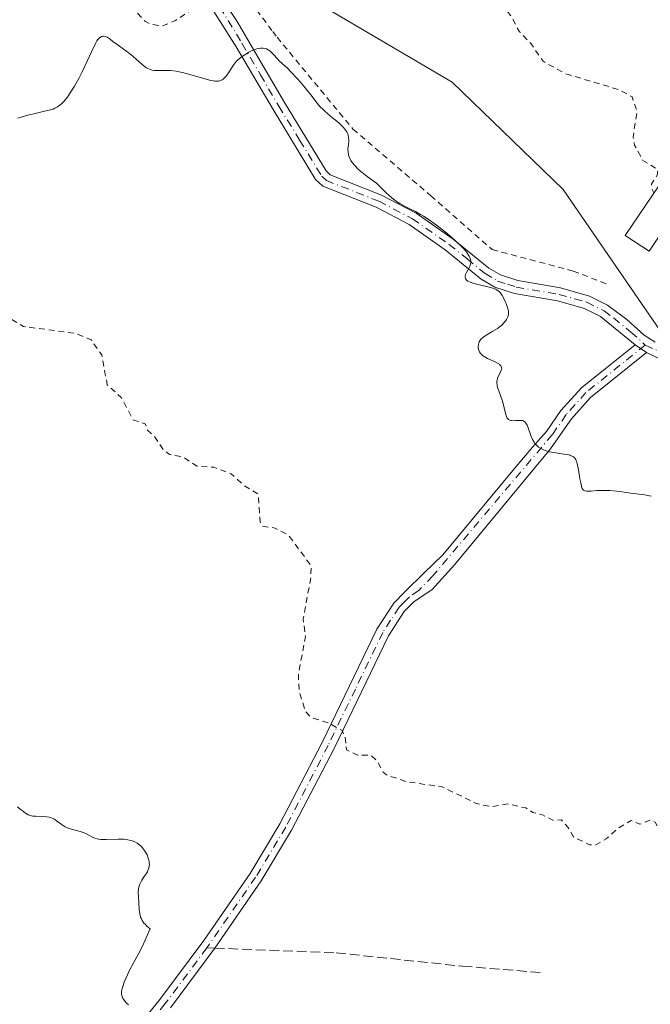
# Model space of a CAD drawing. Units: metres. Extents: x 625499 to 628984, y 4674030 to 4676411.
# Drawn here: x 626150 to 626257, y 4676132 to 4676298 of the extents above; entities that cross this region are included whole.
import ezdxf

# ---------------------------------------------------------------- set-up
doc = ezdxf.new("R2010")
doc.units = ezdxf.units.M
doc.header["$MEASUREMENT"] = 0
for name, pattern in [('DGN Style 2', [1.6480167562047852, 0.988810053722871, -0.6592067024819142]), ('DGN Style 3', [2.307223458686699, 1.648016756204785, -0.6592067024819142]), ('DGN Style 4', [2.6384748266838614, 1.318413404963828, -0.6592067024819142, 0.001648016756204785, -0.6592067024819142])]:
    doc.linetypes.add(name, pattern=pattern)
for name, color, linetype, lineweight in [('Alambrada', 7, 'DGN Style 2', 0), ('Camino Cxs', 7, 'Continuous', 0), ('Camino eje', 30, 'DGN Style 4', 13), ('Curva de nivel auxiliar', 30, 'DGN Style 2', 0), ('Curva de nivel normal', 30, 'Continuous', 0), ('Edificación industrial Cxs', 135, 'Continuous', 13), ('Pastizal CxS', 92, 'Continuous', 0), ('Senda', 7, 'DGN Style 3', 0), ('Senda no paivmentada conexión', 7, 'DGN Style 3', 0)]:
    doc.layers.add(name, color=color, linetype=linetype, lineweight=lineweight)

# ---------------------------------------------------------------- blocks, each defined once
blk = doc.blocks.new('*U6')
at = {"layer": 'Pastizal CxS', "color": 92, "linetype": 'Continuous', "lineweight": 0}
blk.add_polyline3d([(626442.3941000003, 4676215.6591, 320.2495999999956), (626395.1218999998, 4676230.6461, 315.6762000000017), (626384.5126999998, 4676228.113299999, 315.4781999999978), (626374.8075000001, 4676208.695499999, 315.4949999999953), (626358.2527000001, 4676199.458900001, 314.6925999999949), (626347.5586999999, 4676194.1753, 314.3607999999949), (626279.0979000004, 4676221.4663, 316.3892000000051), (626259.6335000005, 4676243.3299, 315.9983000000066), (626241.9996999997, 4676269.040899999, 316.3923000000068), (626223.2421000004, 4676287.107899999, 316.5669000000053), (626184.7111000001, 4676309.8817, 318.9563000000053), (626159.3255000003, 4676342.101500001, 320.7087000000029), (626145.2067999998, 4676360.265500001, 321.8861999999936), (626457.7473999998, 4676365.9146, 332.1465000000026)], dxfattribs=at)

msp = doc.modelspace()

# ---------------------------------------------------------------- linework, layer by layer
at = {"layer": 'Alambrada', "color": 7, "linetype": 'DGN Style 2', "lineweight": 0}
msp.add_polyline3d([(626188.6700999998, 4676355.030099999, 334.5013000000035), (626188.1001000004, 4676343.7601, 326.9208999999973), (626187.9600999998, 4676332.940099999, 321.3475999999937), (626178.5100999996, 4676315.170100001, 319.4640000000072), (626193.0100999996, 4676295.6801, 315.5561000000016), (626193.7301000003, 4676294.710100001, 315.4801000000007), (626206.5301000001, 4676279.210100001, 315.4063000000024), (626219.6700999998, 4676267.960100001, 315.6128000000026), (626230.0100999996, 4676258.890100001, 315.6395000000048), (626243.6901000004, 4676255.2601, 316.0434999999998), (626249.6401000004, 4676252.960100001, 316.1594000000041)], dxfattribs=at)
at = {"layer": 'Camino Cxs', "color": 7, "linetype": 'Continuous', "lineweight": 0, "extrusion": (-0.004584560629528169, 0.003064170626622267, 0.999984796215525), "elevation": 11773.55390705553, "flags": 128}
msp.add_lwpolyline([(626250.946729761, 4676227.386854089), (626248.9866907594, 4676228.69686024)], dxfattribs=at)
msp.add_lwpolyline([(626250.946729761, 4676227.386854089), (626248.9866907594, 4676228.69686024)], dxfattribs=at)
at = {"layer": 'Camino Cxs', "color": 7, "linetype": 'Continuous', "lineweight": 0}
for points in [[(626254.1201, 4676242.8201, 315.8527999999933), (626248.2901, 4676247.5701, 315.9857999999949), (626245.5900999998, 4676248.9301, 315.9250999999931), (626241.0500999996, 4676250.210100001, 315.760500000004), (626233.7901, 4676251.460100001, 315.3478000000032), (626230.4700999996, 4676252.520099999, 315.2163), (626228.1700999998, 4676253.9101, 315.2149999999965), (626222.0900999998, 4676258.850099999, 315.2060000000056), (626216.0000999998, 4676263.100099999, 315.2272999999986), (626210.4301000005, 4676266.020099999, 315.043399999995), (626201.4301000005, 4676269.5701, 314.8696999999956), (626200.2200999996, 4676270.7301, 314.8732000000018), (626193.0701000001, 4676282.520099999, 314.6394), (626186.8201000001, 4676293.120100001, 315.6729999999953), (626181.0500999996, 4676302.3301, 318.0256999999983), (626178.9101, 4676306.5101, 318.8459000000003), (626176.6501000002, 4676312.440099999, 319.3840000000055), (626173.3501000004, 4676326.5001, 319.7593000000052), (626172.1401000004, 4676328.4001, 319.8234999999986), (626160.1001000004, 4676343.3101, 320.7581000000064), (626148.5000999998, 4676358.9801, 321.7235999999975), (626147.7306000004, 4676360.311100001, 321.7753999999986)], [(626264.4442999996, 4676237.443499999, 316.1808000000019), (626256.0800999999, 4676241.5101, 315.8657999999996), (626254.1201, 4676242.8201, 315.8527999999933), (626248.2901, 4676247.5701, 315.9857999999949), (626245.5900999998, 4676248.9301, 315.9250999999931), (626241.0500999996, 4676250.210100001, 315.760500000004), (626233.7901, 4676251.460100001, 315.3478000000032), (626230.4700999996, 4676252.520099999, 315.2163), (626228.1700999998, 4676253.9101, 315.2149999999965), (626222.0900999998, 4676258.850099999, 315.2060000000056), (626216.0000999998, 4676263.100099999, 315.2272999999986), (626210.4301000005, 4676266.020099999, 315.043399999995), (626201.4301000005, 4676269.5701, 314.8696999999956), (626200.2200999996, 4676270.7301, 314.8732000000018), (626193.0701000001, 4676282.520099999, 314.6394), (626186.8201000001, 4676293.120100001, 315.6729999999953), (626181.0500999996, 4676302.3301, 318.0256999999983)], [(626183.0000999998, 4676303.460100001, 317.9487999999984), (626187.0000999998, 4676297.360099999, 316.3258999999962), (626188.7701000003, 4676294.2501, 315.6918000000005), (626195.0000999998, 4676283.670100001, 314.7912000000069), (626201.9901000002, 4676272.1501, 314.9242999999988), (626202.6700999998, 4676271.5001, 314.9324999999953), (626211.3701, 4676268.0701, 315.1809999999969), (626217.1700999998, 4676265.030099999, 315.373900000006), (626223.4401000004, 4676260.6501, 315.3858000000037), (626229.4700999996, 4676255.7601, 315.4135999999999), (626231.4101, 4676254.590100001, 315.4248999999982), (626234.3300999999, 4676253.6501, 315.5138000000007), (626241.5500999996, 4676252.4101, 315.8361000000005), (626246.4101, 4676251.040100001, 316.0043000000005), (626249.4801000003, 4676249.4901, 316.0541999999987), (626252.7100999998, 4676247.100099999, 316.0507000000071), (626255.6401000004, 4676244.460100001, 316.0011999999988), (626257.5100999996, 4676243.270099999, 315.9499999999971)], [(626183.0000999998, 4676303.460100001, 317.9487999999984), (626187.0000999998, 4676297.360099999, 316.3258999999962), (626188.7701000003, 4676294.2501, 315.6918000000005), (626195.0000999998, 4676283.670100001, 314.7912000000069), (626201.9901000002, 4676272.1501, 314.9242999999988), (626202.6700999998, 4676271.5001, 314.9324999999953), (626211.3701, 4676268.0701, 315.1809999999969), (626217.1700999998, 4676265.030099999, 315.373900000006), (626223.4401000004, 4676260.6501, 315.3858000000037), (626229.4700999996, 4676255.7601, 315.4135999999999), (626231.4101, 4676254.590100001, 315.4248999999982), (626234.3300999999, 4676253.6501, 315.5138000000007), (626241.5500999996, 4676252.4101, 315.8361000000005), (626246.4101, 4676251.040100001, 316.0043000000005), (626249.4801000003, 4676249.4901, 316.0541999999987), (626252.7100999998, 4676247.100099999, 316.0507000000071), (626255.6401000004, 4676244.460100001, 316.0011999999988), (626257.5100999996, 4676243.270099999, 315.9499999999971)], [(626164.6901000004, 4676120.770099999, 309.3640000000014), (626173.9700999996, 4676132.3101, 310.3108999999968), (626181.4001000002, 4676142.300100001, 310.9192999999942), (626189.1700999998, 4676153.5801, 311.501099999994), (626194.2200999996, 4676161.9801, 311.8861000000034), (626201.3501000004, 4676175.710100001, 312.462400000004), (626210.5800999999, 4676194.8101, 313.574099999998), (626213.4200999998, 4676199.2301, 313.8058000000019), (626215.3501000004, 4676201.1601, 313.8978000000061), (626218.5484999996, 4676204.3277, 314.0673999999999), (626221.6969, 4676207.343900001, 314.2163), (626233.7619000003, 4676221.948899999, 314.9089999999997), (626236.8311000001, 4676225.547300001, 315.0626000000047), (626239.1601, 4676228.190099999, 315.1923999999999), (626241.6101000002, 4676231.7301, 315.3462), (626245.0701000001, 4676235.5701, 315.5060999999987), (626254.1201, 4676242.8201, 315.8527999999933), (626256.0800999999, 4676241.5101, 315.8657999999996), (626246.6201, 4676233.9301, 315.5246000000043), (626243.3800999997, 4676230.3301, 315.3530000000028), (626241.1401000004, 4676227.090100001, 315.1996999999974), (626239.8475000003, 4676225.229900001, 315.0991000000067), (626223.6416999997, 4676205.650699999, 314.1238000000012), (626219.8901000004, 4676201.5101, 313.9233999999997), (626216.7901, 4676199.4101, 313.8254000000015), (626215.1801000005, 4676197.8101, 313.7489999999962), (626212.5401, 4676193.710100001, 313.5641000000033), (626203.3601000002, 4676174.700099999, 312.5187000000006), (626196.1801000005, 4676160.880100001, 311.9282999999996), (626191.0601000005, 4676152.360099999, 311.534799999994), (626183.2301000003, 4676140.9901, 310.9942000000011), (626175.7500999998, 4676130.9301, 310.3218000000052)], [(626164.6901000004, 4676120.770099999, 309.3640000000014), (626173.9700999996, 4676132.3101, 310.3108999999968), (626181.4001000002, 4676142.300100001, 310.9192999999942), (626189.1700999998, 4676153.5801, 311.501099999994), (626194.2200999996, 4676161.9801, 311.8861000000034), (626201.3501000004, 4676175.710100001, 312.462400000004), (626210.5800999999, 4676194.8101, 313.574099999998), (626213.4200999998, 4676199.2301, 313.8058000000019), (626215.3501000004, 4676201.1601, 313.8978000000061), (626218.5484999996, 4676204.3277, 314.0673999999999), (626221.6969, 4676207.343900001, 314.2163), (626233.7619000003, 4676221.948899999, 314.9089999999997), (626236.8311000001, 4676225.547300001, 315.0626000000047), (626239.1601, 4676228.190099999, 315.1923999999999), (626241.6101000002, 4676231.7301, 315.3462), (626245.0701000001, 4676235.5701, 315.5060999999987), (626254.1201, 4676242.8201, 315.8527999999933)], [(626256.0800999999, 4676241.5101, 315.8657999999996), (626246.6201, 4676233.9301, 315.5246000000043), (626243.3800999997, 4676230.3301, 315.3530000000028), (626241.1401000004, 4676227.090100001, 315.1996999999974), (626239.8475000003, 4676225.229900001, 315.0991000000067), (626223.6416999997, 4676205.650699999, 314.1238000000012), (626219.8901000004, 4676201.5101, 313.9233999999997), (626216.7901, 4676199.4101, 313.8254000000015), (626215.1801000005, 4676197.8101, 313.7489999999962), (626212.5401, 4676193.710100001, 313.5641000000033), (626203.3601000002, 4676174.700099999, 312.5187000000006), (626196.1801000005, 4676160.880100001, 311.9282999999996), (626191.0601000005, 4676152.360099999, 311.534799999994), (626183.2301000003, 4676140.9901, 310.9942000000011), (626175.7500999998, 4676130.9301, 310.3218000000052)], [(626374.0201000003, 4676186.600099999, 314.5097999999998), (626369.9600999998, 4676187.0101, 314.5197999999946), (626367.4200999998, 4676187.770099999, 314.5481), (626357.9200999998, 4676191.950099999, 314.4750000000058), (626353.5500999996, 4676193.4801, 314.4670000000042), (626343.1501000002, 4676195.5101, 314.4211000000068), (626337.4001000002, 4676197.030099999, 314.3610000000044), (626334.9801000003, 4676198.090100001, 314.3662999999942), (626327.4901000002, 4676202.450099999, 314.3687999999966), (626324.2701000003, 4676203.8201, 314.4094999999944), (626313.6700999998, 4676205.870100001, 314.7209000000003), (626306.2600999996, 4676207.450099999, 314.8236999999936), (626299.4801000003, 4676210.020099999, 315.2407999999996), (626297.0000999998, 4676211.370100001, 315.3846000000049), (626290.0554999998, 4676215.715500001, 315.9756999999955), (626280.7339000005, 4676223.644099999, 316.5400999999983), (626274.9457, 4676229.853499999, 316.3868999999977), (626264.4442999996, 4676237.443499999, 316.1808000000019), (626256.0800999999, 4676241.5101, 315.8657999999996)]]:
    msp.add_polyline3d(points, dxfattribs=at)
at = {"layer": 'Camino eje', "color": 30, "linetype": 'DGN Style 4', "lineweight": 13}
for points in [[(626184.0251000002, 4676299.845100001, 317.1900000000023), (626186.9101, 4676295.2401, 316.0010000000038), (626187.7950999998, 4676293.6851, 315.6742999999988), (626190.9200999998, 4676288.3851, 314.963699999993), (626194.0351, 4676283.095100001, 314.7139000000025), (626197.5301000001, 4676277.335100001, 314.851800000004), (626201.2751000002, 4676271.2775, 314.897100000002), (626202.0500999996, 4676270.5351, 314.8947000000044), (626210.9001000002, 4676267.045100001, 315.0915999999997), (626216.5850999998, 4676264.065099999, 315.2989999999991), (626222.7651000004, 4676259.7501, 315.295299999998), (626225.7801000001, 4676257.3051, 315.3141000000033), (626228.8201000001, 4676254.835100001, 315.3119000000006), (626230.9401000004, 4676253.5551, 315.3185999999987), (626232.6001000004, 4676253.0251, 315.3518999999943), (626234.0601000005, 4676252.5551, 315.4164000000019), (626241.3000999996, 4676251.3101, 315.7986999999994), (626246.0000999998, 4676249.985099999, 315.9646999999969), (626248.8850999996, 4676248.530099999, 316.0192999999999), (626250.5000999998, 4676247.335100001, 316.0166999999929), (626253.4151, 4676244.960100001, 315.9637999999977), (626255.8501000004, 4676242.766100001, 315.8772999999928)], [(626255.8501000004, 4676242.766100001, 315.8772999999928), (626245.8450999996, 4676234.7501, 315.5148000000045), (626242.4951, 4676231.030099999, 315.3417000000045), (626240.1501000002, 4676227.640100001, 315.1978999999992), (626220.0037000002, 4676203.7985, 314.0314000000071), (626217.6201, 4676201.335100001, 313.9164000000019), (626216.0701000001, 4676200.2851, 313.8620999999985), (626215.2651000004, 4676199.485099999, 313.8233000000037), (626214.3000999996, 4676198.520099999, 313.777900000001), (626212.8800999997, 4676196.3101, 313.6808000000019), (626211.5601000005, 4676194.2601, 313.5703000000067), (626206.9451000001, 4676184.710100001, 313.0339999999997), (626202.3551000003, 4676175.2051, 312.4853000000003), (626195.2001, 4676161.4301, 311.9051000000036), (626190.1151000002, 4676152.970100001, 311.5166999999929), (626182.3151000004, 4676141.645099999, 310.9707000000053), (626181.8674999997, 4676141.043299999, 310.9214000000065)], [(626255.8501000004, 4676242.766100001, 315.8772999999928), (626265.0543000001, 4676238.483300001, 316.2743000000046), (626275.7435, 4676230.7575, 316.4419999999955), (626281.5642999997, 4676224.5133, 316.5722999999998), (626290.7719000002, 4676216.681500001, 316.030700000003), (626297.3000999996, 4676212.485099999, 315.4070999999968), (626298.7100999998, 4676211.720100001, 315.3420999999944), (626299.9501, 4676211.045100001, 315.2725000000065), (626303.1851000005, 4676209.815099999, 315.0749999999971), (626306.5751, 4676208.530099999, 314.8834000000061), (626310.2801000001, 4676207.7401, 314.793399999995), (626313.8951000003, 4676206.975099999, 314.723800000007), (626319.1951000001, 4676205.950099999, 314.5589999999939), (626324.6001000004, 4676204.9001, 314.4309000000067)], [(626181.8674999997, 4676141.043299999, 310.9214000000065), (626174.8601000002, 4676131.620100001, 310.3123999999953), (626165.5301000001, 4676120.020099999, 309.3775000000023)]]:
    msp.add_polyline3d(points, dxfattribs=at)
at = {"layer": 'Curva de nivel auxiliar', "color": 30, "linetype": 'DGN Style 2', "lineweight": 0, "flags": 128}
for points, elevation in [([(626069.4900000002, 4676336.020099999), (626068.4699999997, 4676334.440099999), (626065.4800000006, 4676333.540100001), (626064.4699999997, 4676332.4901), (626063.2100000001, 4676330.4001), (626060.7199999997, 4676328.610099999), (626058.4199999999, 4676326.2601), (626053.6100000005, 4676322.790100001), (626048.7300000006, 4676313.420100001), (626046.4900000002, 4676307.4901), (626045.04, 4676302.530099999), (626044.5300000003, 4676300.4101), (626044.4500000002, 4676298.420100001), (626045.4800000006, 4676294.4901), (626046.4900000002, 4676292.040100001), (626049.6699999999, 4676287.390100001), (626050.6600000003, 4676284.4001), (626051.7599999999, 4676282.4101), (626052.9900000002, 4676277.4901), (626053.0899999999, 4676270.050100001), (626053.5, 4676267.5101), (626053.9400000004, 4676267.0001), (626054.8600000005, 4676266.8301), (626056.2100000001, 4676267.4101), (626058.2999999998, 4676269.2601), (626061.4500000002, 4676274.4801), (626066.2300000006, 4676280.350099999), (626069.6200000001, 4676283.840100001), (626073.5599999997, 4676286.8201), (626075.54, 4676288.8201), (626082.5, 4676291.950099999), (626083.4800000006, 4676292.4901), (626084.4800000006, 4676293.5701), (626085.5, 4676293.5101), (626086.4900000002, 4676292.0001), (626087.5499999998, 4676291.200099999), (626089.9500000002, 4676289.950099999), (626092.3099999997, 4676289.370100001), (626092.8499999996, 4676288.880100001), (626094.9900000002, 4676285.0001), (626095.8300000001, 4676280.450099999), (626101.1500000004, 4676271.550100001), (626102.4800000006, 4676268.4901), (626103.4500000002, 4676267.7601), (626105.4600000001, 4676268.3201), (626107.5800000001, 4676270.7601), (626110.9000000004, 4676276.520099999), (626113.7400000002, 4676279.530099999), (626114.4800000006, 4676280.890100001), (626115.4900000002, 4676284.4901), (626116.4299999997, 4676286.100099999), (626118.6799999997, 4676288.640100001), (626122.4000000004, 4676290.2601), (626123.6200000001, 4676291.9001), (626125.3499999996, 4676293.270099999), (626127.4699999997, 4676295.550100001), (626129.6500000004, 4676295.600099999), (626133.4600000001, 4676293.4801), (626137.4800000006, 4676295.030099999), (626138.4900000002, 4676295.040100001), (626140.5800000001, 4676294.1501), (626141.5499999998, 4676294.2501), (626143.8600000005, 4676295.5601), (626150.5199999996, 4676301.5001), (626151.5, 4676303.470100001), (626151.4699999997, 4676305.5001), (626152.8099999997, 4676314.4101), (626152.6100000005, 4676320.7501), (626153.3799999999, 4676323.520099999), (626154.4800000006, 4676325.540100001), (626155.7300000006, 4676325.6501), (626156.8899999997, 4676324.9101), (626159.3099999997, 4676320.300100001), (626162.1900000004, 4676317.1801), (626163.5300000003, 4676315.2501), (626164.6500000004, 4676311.380100001), (626168.6500000004, 4676302.380100001), (626169.5, 4676299.520099999), (626171.4299999997, 4676297.440099999), (626172.4600000001, 4676296.9101), (626174.3200000003, 4676296.5701), (626176.4800000006, 4676297.5001), (626180.4199999999, 4676300.0101), (626184.4900000002, 4676303.5101), (626188.3499999996, 4676306.140100001), (626191.4800000006, 4676311.4901), (626192.3899999997, 4676311.9301), (626196.4800000006, 4676312.460100001), (626198.4100000003, 4676316.200099999), (626199.5800000001, 4676317.8201), (626207.3499999996, 4676325.1801), (626211.4900000002, 4676327.370100001), (626217.04, 4676328.9901), (626217.4699999997, 4676327.770099999), (626217.4500000002, 4676325.2601), (626215.7000000002, 4676319.4001), (626216.2400000002, 4676317.200099999), (626222.4400000004, 4676309.8101), (626224.5099999999, 4676309.050100001), (626226.8600000005, 4676308.7501), (626229.1500000004, 4676307.540100001), (626229.7599999999, 4676306.420100001), (626230.2199999997, 4676303.120100001), (626231.0700000003, 4676301.030099999), (626233.25, 4676298.220100001), (626234.6200000001, 4676295.6501), (626236.5800000001, 4676293.610099999), (626238.6299999999, 4676290.6501), (626242.3399999999, 4676288.5701), (626251.4299999997, 4676285.860099999), (626253.6100000005, 4676284.630100001), (626254.4600000001, 4676282.280099999), (626253.79, 4676277.860099999), (626254.04, 4676276.520099999), (626255.4600000001, 4676273.920100001), (626257.8700000001, 4676272.420100001), (626257.9000000004, 4676271.520099999), (626256.8899999997, 4676269.940099999), (626257, 4676268.9901), (626257.3079000004, 4676268.442199999)], 317.5), ([(626617.4299999997, 4675995.110099999), (626612, 4675992.0101), (626603.4699999997, 4675988.370100001), (626600.7100000001, 4675986.620100001), (626595.4299999997, 4675982.2601), (626593.5300000003, 4675981.380100001), (626589.4299999997, 4675982.8101), (626586.0800000001, 4675984.5101), (626584.4199999999, 4675986.7601), (626582.0300000003, 4675989.0601), (626580.3099999997, 4675989.380100001), (626574.9299999997, 4675991.9001), (626571.5599999997, 4675992.5601), (626567.5, 4675995.040100001), (626565.7800000003, 4675996.7501), (626564.2400000002, 4675997.4301), (626559.4400000004, 4675996.920100001), (626550.4100000003, 4675993.7601), (626546.2999999998, 4675993.5101), (626542.8300000001, 4675993.7501), (626541.4800000006, 4675993.4801), (626539.3399999999, 4675992.280099999), (626537.5899999999, 4675989.7401), (626536.5599999997, 4675988.780099999), (626534.5199999996, 4675987.7401), (626532.4400000004, 4675985.100099999), (626531.0199999996, 4675982.520099999), (626529.5199999996, 4675981.380100001), (626516.0999999996, 4675983.200099999), (626510.1699999999, 4675981.2601), (626508.9400000004, 4675980.5101), (626505.5, 4675977.0601), (626504.9000000004, 4675975.4901), (626506.6200000001, 4675965.350099999), (626506.4699999997, 4675963.5001), (626505.6699999999, 4675961.470100001), (626504.4299999997, 4675959.460100001), (626501.3799999999, 4675956.1601), (626500.0800000001, 4675955.4901), (626498.1200000001, 4675955.520099999), (626495.3700000001, 4675957.390100001), (626494.4299999997, 4675958.440099999), (626492.3499999996, 4675965.350099999), (626488.6299999999, 4675967.610099999), (626486.4600000001, 4675967.970100001), (626485.5300000003, 4675968.600099999), (626485.4100000003, 4675971.2501), (626485.9699999997, 4675974.460100001), (626484.3300000001, 4675978.2601), (626484.0999999996, 4675982.0601), (626485.2400000002, 4675990.170100001), (626487.5800000001, 4675995.420100001), (626487.4299999997, 4675997.8301), (626490.4000000004, 4675998.770099999), (626493.4699999997, 4675998.9901), (626496.8099999997, 4675998.710100001), (626498.7699999996, 4675997.640100001), (626504.4400000004, 4675997.9001), (626509.4600000001, 4675996.860099999), (626514.6600000003, 4675997.460100001), (626519.6900000004, 4675997.4901), (626522.8600000005, 4675997.600099999), (626525.54, 4675997.960100001), (626528.1200000001, 4675998.4001), (626530.5099999999, 4675998.9001), (626533.2199999997, 4675999.530099999), (626536.7400000002, 4676000.4301), (626541.3300000001, 4676001.6801), (626547.6799999997, 4676003.020099999), (626560.8399999999, 4676005.840100001), (626566.7199999997, 4676006.9001), (626570.1100000005, 4676008.370100001), (626571.0099999999, 4676010.5001), (626570.9000000004, 4676011.450099999), (626569.9600000001, 4676011.9001), (626568.9199999999, 4676011.880100001), (626564.3700000001, 4676010.7301), (626560.5, 4676008.9301), (626557.4699999997, 4676008.5101), (626554.5300000003, 4676006.800100001), (626552.3099999997, 4676006.5601), (626549.4600000001, 4676007.0101), (626545.3799999999, 4676006.780099999), (626543.5099999999, 4676005.960100001), (626541.2300000006, 4676004.4001), (626538.5599999997, 4676003.2601), (626536.5599999997, 4676003.200099999), (626532.1799999997, 4676002.3301), (626527.5700000003, 4676002.210100001), (626520.3799999999, 4676000.690099999), (626517.3799999999, 4676000.840100001), (626515.0700000003, 4676000.130100001), (626513.4900000002, 4676000.020099999), (626511.1900000004, 4676000.540100001), (626510.75, 4676001.4101), (626510.5599999997, 4676003.5801), (626509.9299999997, 4676003.860099999), (626504.4800000006, 4676001.940099999), (626502.4400000004, 4676001.950099999), (626499.2000000002, 4676001.350099999), (626497.3700000001, 4676001.440099999), (626490.4900000002, 4676003.040100001), (626488.9500000002, 4676004.0001), (626488.1100000005, 4676005.040100001), (626487.4199999999, 4676007.390100001), (626487.3600000005, 4676009.610099999), (626486.4100000003, 4676011.450099999), (626485.4299999997, 4676011.5701), (626483.4100000003, 4676010.800100001), (626481.8300000001, 4676010.7301), (626481.0599999997, 4676011.100099999), (626479.5800000001, 4676012.590100001), (626478.5, 4676013.110099999), (626475.6200000001, 4676013.390100001), (626473.0899999999, 4676014.1601), (626470.04, 4676014.0801), (626466.8899999997, 4676012.850099999), (626465.54, 4676013.220100001), (626464.8399999999, 4676013.9001), (626463.54, 4676016.220100001), (626459.3600000005, 4676018.380100001), (626457.4400000004, 4676021.460100001), (626455.3799999999, 4676022.710100001), (626453.3300000001, 4676023.360099999), (626451.54, 4676025.280099999), (626450.3899999997, 4676025.9001), (626449.4600000001, 4676025.880100001), (626448.5300000003, 4676025.2501), (626447.54, 4676025.0601), (626446.5599999997, 4676025.1801), (626445.4400000004, 4676025.790100001), (626443.1699999999, 4676028.450099999), (626440.8499999996, 4676032.470100001), (626439.1900000004, 4676040.600099999), (626439.2300000006, 4676041.5101), (626440.7699999996, 4676043.4301), (626441.6900000004, 4676047.4901), (626442.6100000005, 4676048.860099999), (626444.8399999999, 4676050.5601), (626445.3300000001, 4676051.610099999), (626445.7000000002, 4676053.800100001), (626446.79, 4676055.5801), (626450.4800000006, 4676058.4901), (626451.3300000001, 4676058.690099999), (626452.6799999997, 4676058.4301), (626454.5499999998, 4676056.120100001), (626455.9500000002, 4676055.9301), (626457.1200000001, 4676056.420100001), (626458.1600000003, 4676057.370100001), (626458.6900000004, 4676058.390100001), (626458.8200000003, 4676059.4001), (626458.2400000002, 4676062.1501), (626458.8499999996, 4676063.540100001), (626459.8499999996, 4676064.530099999), (626463.5499999998, 4676066.5601), (626462.5700000003, 4676067.5601), (626461, 4676068.090100001), (626458.0099999999, 4676070.0601), (626457.1600000003, 4676071.130100001), (626456.75, 4676072.850099999), (626456.2699999996, 4676073.370100001), (626453.4600000001, 4676073.5101), (626448.7000000002, 4676072.540100001), (626447.0499999998, 4676073.0801), (626446.7699999996, 4676073.860099999), (626447.3600000005, 4676075.470100001), (626450.6200000001, 4676077.690099999), (626452.1500000004, 4676080.5701), (626452.25, 4676081.550100001), (626449.8700000001, 4676083.460100001), (626449.04, 4676083.440099999), (626447.4900000002, 4676082.3101), (626445.79, 4676081.7401), (626442.5, 4676079.9801), (626441.4299999997, 4676079.7401), (626440.4900000002, 4676080.5001), (626440.1399999997, 4676081.550100001), (626439.5300000003, 4676082.170100001), (626436.9000000004, 4676082.840100001), (626433.3799999999, 4676081.7301), (626429.6200000001, 4676081.290100001), (626427.54, 4676083.220100001), (626424.5300000003, 4676083.130100001), (626423.4299999997, 4676083.450099999), (626421.6299999999, 4676084.590100001), (626418.5, 4676085.5001), (626416.2000000002, 4676087.2301), (626414.79, 4676088.840100001), (626413.0499999998, 4676091.5701), (626413.6100000005, 4676093.6601), (626412.2199999997, 4676096.110099999), (626413.0499999998, 4676099.090100001), (626410.4299999997, 4676100.840100001), (626407.3600000005, 4676100.690099999), (626406.4199999999, 4676100.7501), (626405.5599999997, 4676101.220100001), (626405.0300000003, 4676102.5001), (626407.5099999999, 4676103.870100001), (626408.4699999997, 4676104.9801), (626409.4600000001, 4676107.030099999), (626410.3300000001, 4676110.210100001), (626410, 4676111.5001), (626409.3899999997, 4676112.390100001), (626409.6699999999, 4676114.8201), (626408.9900000002, 4676116.5001), (626407.1600000003, 4676118.140100001), (626406.4199999999, 4676119.7601), (626404.9100000003, 4676121.470100001), (626404.0099999999, 4676122.0001), (626401.5199999996, 4676122.0801), (626400.7000000002, 4676122.710100001), (626399.4800000006, 4676122.5101), (626398.4299999997, 4676120.9901), (626397, 4676120.020099999), (626395.2999999998, 4676119.540100001), (626391.4500000002, 4676119.540100001), (626388.8099999997, 4676117.5601), (626386.3499999996, 4676116.690099999), (626382.3600000005, 4676115.6501), (626378.5999999996, 4676116.3201), (626375.4800000006, 4676115.530099999), (626373.7599999999, 4676113.4301), (626373.5899999999, 4676110.470100001), (626372.4800000006, 4676109.470100001), (626369.54, 4676108.350099999), (626368.6100000005, 4676108.2401), (626367.4900000002, 4676108.9301), (626364.8300000001, 4676111.790100001), (626363.4000000004, 4676111.840100001), (626360.7599999999, 4676110.5601), (626358.9100000003, 4676107.550100001), (626357.8200000003, 4676106.530099999), (626351.7199999997, 4676104.590100001), (626349.3700000001, 4676104.780099999), (626344.5800000001, 4676104.200099999), (626342.75, 4676104.590100001), (626341.3700000001, 4676104.4101), (626334.4100000003, 4676107.440099999), (626329.54, 4676110.540100001), (626328.4400000004, 4676112.440099999), (626327.9500000002, 4676114.9901), (626325.4699999997, 4676117.940099999), (626325.4800000006, 4676119.4901), (626326.5599999997, 4676123.630100001), (626326.29, 4676124.5601), (626324.0199999996, 4676126.9801), (626322.4299999997, 4676130.440099999), (626322.3200000003, 4676134.640100001), (626322.3499999996, 4676135.530099999), (626323.5, 4676136.8201), (626324.5300000003, 4676137.1601), (626326.5999999996, 4676137.220100001), (626327.2000000002, 4676137.450099999), (626327.75, 4676138.360099999), (626326.4400000004, 4676144.780099999), (626324.6600000003, 4676146.770099999), (626325.3799999999, 4676148.1801), (626327.1900000004, 4676149.420100001), (626327.79, 4676150.4101), (626328.0199999996, 4676152.5801), (626328.7000000002, 4676154.3301), (626328.3799999999, 4676156.5801), (626329.5800000001, 4676159.4301), (626329.75, 4676164.860099999), (626329.3499999996, 4676168.210100001), (626329.7300000006, 4676170.850099999), (626329.5899999999, 4676171.630100001), (626328.3799999999, 4676172.790100001), (626327.3899999997, 4676172.960100001), (626324.9800000006, 4676171.520099999), (626319.9900000002, 4676170.030099999), (626317.2199999997, 4676170.3101), (626313.5499999998, 4676170.200099999), (626311.4100000003, 4676169.690099999), (626310.4199999999, 4676169.190099999), (626308.4199999999, 4676166.9901), (626307.4800000006, 4676166.380100001), (626304.4699999997, 4676164.940099999), (626300.4500000002, 4676163.7301), (626296.4900000002, 4676161.470100001), (626291.3799999999, 4676160.790100001), (626287.4400000004, 4676159.770099999), (626285.4800000006, 4676158.920100001), (626283.0199999996, 4676159.0601), (626280.3200000003, 4676159.690099999), (626278.3899999997, 4676159.4301), (626274.8799999999, 4676160.800100001), (626270.3799999999, 4676160.720100001), (626268.4800000006, 4676159.9001), (626266.2100000001, 4676159.420100001), (626264.4699999997, 4676157.800100001), (626263.5499999998, 4676157.440099999), (626262.3899999997, 4676159.380100001), (626261.79, 4676159.7301), (626259.4500000002, 4676159.470100001), (626258.4299999997, 4676160.440099999), (626257.5300000003, 4676162.270099999), (626256.7300000006, 4676162.630100001), (626254.9400000004, 4676161.890100001), (626253.4699999997, 4676162.550100001), (626251.0899999999, 4676161.130100001), (626249.25, 4676159.4101), (626247.5, 4676158.4001), (626246.4299999997, 4676158.450099999), (626243.7199999997, 4676159.7501), (626242.7999999998, 4676161.4301), (626241.6299999999, 4676162.6601), (626240.4400000004, 4676162.470100001), (626238.4900000002, 4676163.5001), (626236.8700000001, 4676163.880100001), (626235.7000000002, 4676164.6501), (626232.5800000001, 4676165.3201), (626229.8799999999, 4676164.8301), (626227.3300000001, 4676165.4101), (626221.5700000003, 4676168.2301), (626215.54, 4676169.0701), (626212.1799999997, 4676170.2401), (626211.6399999997, 4676170.690099999), (626210.6100000005, 4676172.620100001), (626209.5499999998, 4676173.540100001), (626207.3399999999, 4676173.5601), (626205.4500000002, 4676174.460100001), (626205.2400000002, 4676176.5801), (626204.7000000002, 4676177.710100001), (626202.4699999997, 4676178.9801), (626199.4699999997, 4676179.9001), (626198.4900000002, 4676180.9901), (626197.4500000002, 4676184.4301), (626197.3300000001, 4676187.200099999), (626198.5099999999, 4676193.5001), (626198.1500000004, 4676196.5801), (626199.4400000004, 4676203.550100001), (626199.4800000006, 4676205.5001), (626195.6699999999, 4676210.6601), (626193.4299999997, 4676211.860099999), (626191.1900000004, 4676212.2301), (626190.8899999997, 4676212.9301), (626190.5700000003, 4676217.5801), (626188.0800000001, 4676219.120100001), (626186, 4676221.030099999), (626183.0599999997, 4676222.140100001), (626180.2199999997, 4676222.3201), (626177.9500000002, 4676223.850099999), (626175.5800000001, 4676224.290100001), (626174.5199999996, 4676225.130100001), (626173.1900000004, 4676227.1501), (626171.8300000001, 4676228.450099999), (626171.4800000006, 4676229.4901), (626169.5, 4676230.100099999), (626167.4500000002, 4676233.890100001), (626165.0800000001, 4676236.050100001), (626164.1600000003, 4676241.100099999), (626162.3799999999, 4676243.6501), (626159.8099999997, 4676244.7301), (626150.9299999997, 4676245.9001), (626136.3799999999, 4676254.390100001), (626135.5599999997, 4676255.620100001), (626135.1799999997, 4676257.100099999), (626135.1399999997, 4676263.550100001), (626134.6200000001, 4676264.630100001), (626133.5199999996, 4676265.190099999), (626132.5700000003, 4676265.0101), (626131.4699999997, 4676263.470100001), (626128.54, 4676261.870100001), (626127.5499999998, 4676260.9001), (626126.4199999999, 4676258.520099999), (626125.4500000002, 4676254.0601), (626124.4800000006, 4676252.4901), (626123.1799999997, 4676251.420100001), (626121.0599999997, 4676250.470100001), (626119.5700000003, 4676250.190099999), (626117.3099999997, 4676250.4001), (626114.5300000003, 4676251.1801), (626113.5199999996, 4676251.120100001), (626109.5, 4676250.440099999), (626106.0099999999, 4676248.4901), (626102.6100000005, 4676248.5101), (626099.5800000001, 4676249.3101), (626096.6100000005, 4676249.3101), (626094.4000000004, 4676249.8201), (626092.3399999999, 4676249.590100001), (626091.4600000001, 4676249.870100001), (626090.4600000001, 4676251.470100001), (626089.3399999999, 4676254.2601), (626089.25, 4676255.630100001), (626089.7400000002, 4676258.390100001), (626089.4600000001, 4676259.460100001), (626086.6200000001, 4676263.640100001), (626085.4600000001, 4676264.0001), (626081.4600000001, 4676260.2601), (626080.54, 4676260.020099999), (626079.5700000003, 4676260.190099999), (626075.8099999997, 4676263.440099999), (626074.6299999999, 4676267.700099999), (626073.4500000002, 4676268.640100001), (626071.3600000005, 4676267.270099999), (626069.3099999997, 4676264.460100001), (626068.4699999997, 4676261.4901), (626067.8499999996, 4676260.630100001), (626065.4699999997, 4676259.100099999), (626064.1100000005, 4676256.460100001)], 312.5)]:
    msp.add_lwpolyline(points, dxfattribs=dict(at, elevation=elevation))
at = {"layer": 'Curva de nivel normal', "color": 30, "linetype": 'Continuous', "lineweight": 0, "flags": 128}
for points, elevation in [([(626256.8300000001, 4676217.2501), (626256.29, 4676217.390100001), (626255.7800000003, 4676217.470100001), (626253.8200000003, 4676217.720100001), (626252.3099999997, 4676217.940099999), (626251.0700000003, 4676218.090100001), (626249.8499999996, 4676218.210100001), (626249.2800000003, 4676218.2401), (626248.2599999999, 4676218.2401), (626247.6699999999, 4676218.200099999), (626246.6900000004, 4676218.120100001), (626246.1299999999, 4676218.100099999), (626245.9100000003, 4676218.110099999), (626245.6600000003, 4676218.1601), (626245.5599999997, 4676218.210100001), (626245.4199999999, 4676218.300100001), (626245.3399999999, 4676218.370100001), (626245.2199999997, 4676218.5601), (626245.1100000005, 4676218.8101), (626245.0599999997, 4676219.0101), (626244.9500000002, 4676219.5001), (626244.8300000001, 4676220.1801), (626244.5700000003, 4676221.720100001), (626244.3499999996, 4676222.7601), (626244.2100000001, 4676223.2401), (626244.1200000001, 4676223.440099999), (626243.9500000002, 4676223.690099999), (626243.7300000006, 4676223.890100001), (626243.5999999996, 4676223.9801), (626243.3499999996, 4676224.090100001), (626243.1600000003, 4676224.1601), (626242.7000000002, 4676224.270099999), (626242.1299999999, 4676224.370100001), (626240.7599999999, 4676224.5601), (626239.6699999999, 4676224.770099999), (626238.9800000006, 4676224.960100001), (626238.6600000003, 4676225.0801), (626238.2199999997, 4676225.290100001), (626237.8399999999, 4676225.540100001), (626237.6100000005, 4676225.7301), (626237.4800000006, 4676225.860099999), (626237.2400000002, 4676226.1501), (626237.0800000001, 4676226.370100001), (626236.8099999997, 4676226.840100001), (626236.5999999996, 4676227.3101), (626236.0199999996, 4676228.960100001), (626235.9000000004, 4676229.2501), (626235.6900000004, 4676229.610099999), (626235.5300000003, 4676229.790100001), (626235.4400000004, 4676229.870100001), (626235.2999999998, 4676229.950099999), (626235.1399999997, 4676230.0101), (626234.7800000003, 4676230.0601), (626234.5199999996, 4676230.0601), (626233.9800000006, 4676230.030099999), (626233.5999999996, 4676230.0001), (626233.2999999998, 4676230.020099999), (626233.1600000003, 4676230.040100001), (626232.9699999997, 4676230.100099999), (626232.7999999998, 4676230.200099999), (626232.7199999997, 4676230.270099999), (626232.5700000003, 4676230.440099999), (626232.5099999999, 4676230.540100001), (626232.4199999999, 4676230.7301), (626232.2699999996, 4676231.190099999), (626231.8300000001, 4676233.110099999), (626231.7199999997, 4676233.460100001), (626230.9900000002, 4676235.5001), (626230.8799999999, 4676235.9101), (626230.8399999999, 4676236.110099999), (626230.8200000003, 4676236.390100001), (626230.8200000003, 4676236.6601), (626230.8499999996, 4676236.8301), (626230.9299999997, 4676237.1601), (626231.0499999998, 4676237.450099999), (626231.3200000003, 4676237.9901), (626231.5, 4676238.340100001), (626231.5999999996, 4676238.630100001), (626231.6200000001, 4676238.770099999), (626231.6100000005, 4676238.970100001), (626231.5499999998, 4676239.1601), (626231.4900000002, 4676239.2501), (626231.3300000001, 4676239.440099999), (626231.2300000006, 4676239.530099999), (626231.0300000003, 4676239.6601), (626230.5099999999, 4676239.9301), (626229.2400000002, 4676240.5101), (626228.6500000004, 4676240.840100001), (626228.4000000004, 4676241.020099999), (626228.1900000004, 4676241.200099999), (626228.0700000003, 4676241.3301), (626227.8899999997, 4676241.600099999), (626227.8200000003, 4676241.7401), (626227.7199999997, 4676242.020099999), (626227.6799999997, 4676242.290100001), (626227.6699999999, 4676242.470100001), (626227.7000000002, 4676242.8201), (626227.7800000003, 4676243.140100001), (626227.8300000001, 4676243.290100001), (626227.9500000002, 4676243.5001), (626228.1799999997, 4676243.800100001), (626228.3200000003, 4676243.950099999), (626228.6799999997, 4676244.2301), (626229.1200000001, 4676244.5101), (626230.1500000004, 4676245.090100001), (626230.9299999997, 4676245.5801), (626231.1799999997, 4676245.7601), (626231.6299999999, 4676246.140100001), (626232.0099999999, 4676246.540100001), (626232.2999999998, 4676246.890100001), (626232.4199999999, 4676247.0701), (626232.5599999997, 4676247.3201), (626232.6500000004, 4676247.5101), (626232.75, 4676247.880100001), (626232.7699999996, 4676248.2601), (626232.75, 4676248.520099999), (626232.6100000005, 4676249.100099999), (626232.3799999999, 4676249.770099999), (626232.2300000006, 4676250.120100001), (626231.9900000002, 4676250.630100001), (626231.7300000006, 4676251.100099999), (626231.5999999996, 4676251.3101), (626231.3600000005, 4676251.630100001), (626231.2300000006, 4676251.7601), (626231.0199999996, 4676251.940099999), (626230.6299999999, 4676252.170100001), (626230.3899999997, 4676252.270099999), (626229.7999999998, 4676252.460100001), (626229.0499999998, 4676252.640100001), (626227.3700000001, 4676253.030099999), (626226.6200000001, 4676253.2401), (626226.3099999997, 4676253.360099999), (626226.0499999998, 4676253.470100001), (626225.9100000003, 4676253.5601), (626225.6900000004, 4676253.7301), (626225.6100000005, 4676253.8201), (626225.5, 4676254.0101), (626225.4600000001, 4676254.210100001), (626225.4699999997, 4676254.350099999), (626225.54, 4676254.6501), (626225.7000000002, 4676255.0001), (626226.1200000001, 4676255.790100001), (626226.29, 4676256.220100001), (626226.3499999996, 4676256.440099999), (626226.3899999997, 4676256.700099999), (626226.4000000004, 4676256.840100001), (626226.3899999997, 4676257.050100001), (626226.3099999997, 4676257.380100001), (626226.1600000003, 4676257.7501), (626226.0499999998, 4676257.950099999), (626225.7599999999, 4676258.380100001), (626225.5800000001, 4676258.610099999), (626225.25, 4676258.9901), (626224.8499999996, 4676259.4001), (626223.9000000004, 4676260.300100001), (626222.8099999997, 4676261.2401), (626222.0599999997, 4676261.870100001), (626220.5999999996, 4676263.0001), (626219.2100000001, 4676264.0101), (626218.4199999999, 4676264.530099999), (626217.9500000002, 4676264.8201), (626217.0800000001, 4676265.300100001), (626216.4800000006, 4676265.600099999), (626215.3399999999, 4676266.1501), (626214.4600000001, 4676266.640100001), (626213.8899999997, 4676267.0101), (626213.5899999999, 4676267.2301), (626213.0899999999, 4676267.630100001), (626212.2100000001, 4676268.4101), (626211.1399999997, 4676269.460100001), (626210.5099999999, 4676270.110099999), (626209.9299999997, 4676270.4901), (626208.9100000003, 4676271.210100001), (626208.0599999997, 4676271.870100001), (626207.5899999999, 4676272.290100001), (626207.3099999997, 4676272.5601), (626206.8300000001, 4676273.0601), (626206.4100000003, 4676273.590100001), (626206.2000000002, 4676273.920100001), (626206.0800000001, 4676274.130100001), (626205.9000000004, 4676274.530099999), (626205.7999999998, 4676274.8101), (626205.7599999999, 4676274.9901), (626205.7000000002, 4676275.3301), (626205.6900000004, 4676275.8101), (626205.7800000003, 4676276.630100001), (626205.8200000003, 4676277.1601), (626205.8200000003, 4676277.4101), (626205.7999999998, 4676277.7601), (626205.7100000001, 4676278.190099999), (626205.6399999997, 4676278.390100001), (626205.4600000001, 4676278.790100001), (626205.2999999998, 4676279.040100001), (626205.1699999999, 4676279.210100001), (626204.8799999999, 4676279.550100001), (626204.2699999996, 4676280.140100001), (626203.7999999998, 4676280.540100001), (626202.8099999997, 4676281.350099999), (626201.7699999996, 4676282.220100001), (626201.4800000006, 4676282.4901), (626200.9699999997, 4676283.030099999), (626200.4900000002, 4676283.600099999), (626199.4199999999, 4676284.970100001), (626197.9500000002, 4676286.770099999), (626197.1500000004, 4676287.700099999), (626196.0700000003, 4676288.9001), (626195.4900000002, 4676289.4801), (626194.6299999999, 4676290.2501), (626194.1100000005, 4676290.720100001), (626193.7800000003, 4676291.0701), (626193.1100000005, 4676291.8201), (626192.6399999997, 4676292.300100001), (626192.4900000002, 4676292.420100001), (626192.2100000001, 4676292.610099999), (626191.9299999997, 4676292.7401), (626191.75, 4676292.790100001), (626191.3600000005, 4676292.850099999), (626190.9199999999, 4676292.840100001), (626190.6799999997, 4676292.8201), (626190.2999999998, 4676292.7401), (626189.8899999997, 4676292.610099999), (626189.6600000003, 4676292.520099999), (626188.9500000002, 4676292.170100001), (626188.4699999997, 4676291.880100001), (626188.1600000003, 4676291.690099999), (626187.5999999996, 4676291.290100001), (626187.0999999996, 4676290.880100001), (626186.8200000003, 4676290.600099999), (626186.6500000004, 4676290.4001), (626186.2999999998, 4676289.920100001), (626185.4100000003, 4676288.540100001), (626185.0899999999, 4676288.110099999), (626184.9199999999, 4676287.9101), (626184.6299999999, 4676287.630100001), (626184.4699999997, 4676287.520099999), (626184.2000000002, 4676287.390100001), (626183.8700000001, 4676287.3201), (626183.6900000004, 4676287.300100001), (626183.25, 4676287.3201), (626183, 4676287.350099999), (626182.5599999997, 4676287.4301), (626181.5199999996, 4676287.690099999), (626179.04, 4676288.420100001), (626177.79, 4676288.7501), (626177.2199999997, 4676288.880100001), (626176.6900000004, 4676288.970100001), (626175.75, 4676289.0801), (626175.2000000002, 4676289.100099999), (626174.2699999996, 4676289.090100001), (626173.6799999997, 4676289.0701), (626173.2100000001, 4676289.090100001), (626172.9900000002, 4676289.110099999), (626172.6699999999, 4676289.170100001), (626172.2000000002, 4676289.3301), (626171.7300000006, 4676289.5701), (626171.4800000006, 4676289.7301), (626170.9800000006, 4676290.120100001), (626169.9100000003, 4676291.0801), (626169.1299999999, 4676291.770099999), (626168.4100000003, 4676292.3301), (626167.1399999997, 4676293.1801), (626166.75, 4676293.460100001), (626166.0499999998, 4676294.0101), (626165.5800000001, 4676294.370100001), (626165.2100000001, 4676294.620100001), (626165.04, 4676294.710100001), (626164.79, 4676294.8201), (626164.5499999998, 4676294.870100001), (626164.4299999997, 4676294.880100001), (626164.2199999997, 4676294.860099999), (626164.1100000005, 4676294.8301), (626163.9500000002, 4676294.7501), (626163.7100000001, 4676294.5701), (626163.4600000001, 4676294.290100001), (626163.3399999999, 4676294.100099999), (626163.0899999999, 4676293.640100001), (626162.4400000004, 4676292.2401), (626161.7199999997, 4676290.6601), (626160.8300000001, 4676288.850099999), (626160.3200000003, 4676287.880100001), (626159.5300000003, 4676286.450099999), (626158.7400000002, 4676285.1601), (626158.3600000005, 4676284.620100001), (626158, 4676284.1501), (626157.7699999996, 4676283.880100001), (626157.3200000003, 4676283.4301), (626157.1100000005, 4676283.2501), (626156.6699999999, 4676282.950099999), (626156.2300000006, 4676282.720100001), (626155.9299999997, 4676282.600099999), (626155.2999999998, 4676282.4001), (626154.5199999996, 4676282.210100001), (626152.7100000001, 4676281.8101), (626151.6900000004, 4676281.550100001), (626151.1399999997, 4676281.4001), (626150, 4676281.050100001)], 315), ([(626149.9400000004, 4676164.860099999), (626150.4000000004, 4676164.450099999), (626150.7100000001, 4676164.200099999), (626151.2800000003, 4676163.790100001), (626151.75, 4676163.5001), (626151.9699999997, 4676163.4101), (626152.3300000001, 4676163.3101), (626152.5199999996, 4676163.280099999), (626152.9900000002, 4676163.2401), (626154.2000000002, 4676163.200099999), (626154.8700000001, 4676163.140100001), (626155.2999999998, 4676163.0701), (626155.5099999999, 4676163.020099999), (626155.7999999998, 4676162.920100001), (626156.0599999997, 4676162.800100001), (626156.2300000006, 4676162.710100001), (626156.54, 4676162.4901), (626157.4500000002, 4676161.770099999), (626157.8099999997, 4676161.550100001), (626158, 4676161.440099999), (626158.3200000003, 4676161.300100001), (626159.0300000003, 4676161.0701), (626160.5199999996, 4676160.6801), (626161.1799999997, 4676160.460100001), (626161.4600000001, 4676160.3301), (626161.9600000001, 4676160.0601), (626162.5999999996, 4676159.700099999), (626162.9699999997, 4676159.550100001), (626163.3799999999, 4676159.4301), (626163.6200000001, 4676159.390100001), (626164.0199999996, 4676159.350099999), (626164.9199999999, 4676159.3301), (626166.9299999997, 4676159.380100001), (626167.8799999999, 4676159.360099999), (626168.3099999997, 4676159.3201), (626168.5800000001, 4676159.280099999), (626169.0800000001, 4676159.170100001), (626169.3099999997, 4676159.100099999), (626169.7300000006, 4676158.9301), (626170.1200000001, 4676158.720100001), (626170.3600000005, 4676158.550100001), (626170.7999999998, 4676158.170100001), (626171.0199999996, 4676157.920100001), (626171.4299999997, 4676157.380100001), (626171.6600000003, 4676156.9901), (626171.79, 4676156.720100001), (626172.0099999999, 4676156.190099999), (626172.1200000001, 4676155.8101), (626172.1500000004, 4676155.620100001), (626172.1799999997, 4676155.350099999), (626172.1900000004, 4676155.1801), (626172.1699999999, 4676154.850099999), (626172.1399999997, 4676154.690099999), (626172.0599999997, 4676154.380100001), (626171.9400000004, 4676154.0801), (626171.8499999996, 4676153.880100001), (626171.6200000001, 4676153.5001), (626171.3300000001, 4676153.050100001), (626170.9199999999, 4676152.440099999), (626170.7300000006, 4676152.110099999), (626170.5700000003, 4676151.770099999), (626170.5, 4676151.590100001), (626170.4199999999, 4676151.300100001), (626170.3700000001, 4676151.0101), (626170.3200000003, 4676150.380100001), (626170.3499999996, 4676149.690099999), (626170.4100000003, 4676148.710100001), (626170.4800000006, 4676147.460100001), (626170.5099999999, 4676147.090100001), (626170.6200000001, 4676146.520099999), (626170.75, 4676146.130100001), (626170.8399999999, 4676145.9301), (626171, 4676145.630100001), (626171.2800000003, 4676145.2301), (626171.4500000002, 4676145.030099999), (626171.75, 4676144.720100001), (626172.3099999997, 4676144.2601), (626171.8200000003, 4676143.100099999), (626171.0099999999, 4676141.3101), (626170.3799999999, 4676140.050100001), (626169.4299999997, 4676138.380100001), (626168.8399999999, 4676137.2501), (626168.4900000002, 4676136.5101), (626167.9500000002, 4676135.220100001), (626167.6900000004, 4676134.5101), (626167.5899999999, 4676134.1501), (626167.54, 4676133.940099999), (626167.5, 4676133.5601), (626167.5099999999, 4676133.210100001), (626167.54, 4676133.030099999), (626167.6100000005, 4676132.7601), (626167.7300000006, 4676132.4901), (626167.8099999997, 4676132.360099999), (626168.0999999996, 4676131.970100001), (626168.2999999998, 4676131.7601), (626168.6500000004, 4676131.4301)], 310)]:
    msp.add_lwpolyline(points, dxfattribs=dict(at, elevation=elevation))
at = {"layer": 'Edificación industrial Cxs', "color": 135, "linetype": 'Continuous', "lineweight": 13, "elevation": 319.5100999999996, "flags": 128}
msp.add_lwpolyline([(626258.2301000003, 4676269.8101), (626262.6201, 4676266.850099999), (626264.3300999999, 4676269.5001), (626290.1901000004, 4676252.0701), (626285.5301000001, 4676245.1501), (626259.3300999999, 4676262.8101), (626256.4801000003, 4676258.590100001), (626252.4801000003, 4676261.280099999)], close=True, dxfattribs=at)
at = {"layer": 'Edificación industrial Cxs', "color": 135, "linetype": 'Continuous', "lineweight": 13}
msp.add_polyline3d([(626285.5301000001, 4676245.1501, 318.2421999999933), (626259.3300999999, 4676262.8101, 319.3677000000025), (626256.4801000003, 4676258.590100001, 317.6711000000068), (626252.4801000003, 4676261.280099999, 317.1489000000001), (626258.2301000003, 4676269.8101, 318.3788999999961)], dxfattribs=at)
at = {"layer": 'Pastizal CxS', "color": 92, "linetype": 'Continuous', "lineweight": 0}
for points in [[(625916.7844000002, 4676356.136800001, 318.491200000004), (626145.2067999998, 4676360.265500001, 321.8861999999936), (626159.3255000003, 4676342.101500001, 320.7087000000029), (626184.7111000001, 4676309.8817, 318.9563000000053), (626223.2421000004, 4676287.107899999, 316.5669000000053), (626241.9996999997, 4676269.040899999, 316.3923000000068), (626259.6335000005, 4676243.3299, 315.9983000000066), (626279.0979000004, 4676221.4663, 316.3892000000051), (626347.5586999999, 4676194.1753, 314.3607999999949), (626358.2527000001, 4676199.458900001, 314.6925999999949), (626374.8075000001, 4676208.695499999, 315.4949999999953), (626384.5126999998, 4676228.113299999, 315.4781999999978), (626395.1218999998, 4676230.6461, 315.6762000000017), (626442.3941000003, 4676215.6591, 320.2495999999956)], [(626145.2067, 4676360.2656, 321.8861999999936), (626159.3255000003, 4676342.101500001, 320.7087000000029), (626184.7111000001, 4676309.8817, 318.9563000000053), (626223.2421000004, 4676287.107899999, 316.5669000000053), (626241.9996999997, 4676269.040899999, 316.3923000000068), (626259.6335000005, 4676243.3299, 315.9983000000066), (626279.0979000004, 4676221.4663, 316.3892000000051), (626347.5586999999, 4676194.1753, 314.3607999999949), (626358.2527000001, 4676199.458900001, 314.6925999999949), (626374.8075000001, 4676208.695499999, 315.4949999999953), (626384.5126999998, 4676228.113299999, 315.4781999999978), (626395.1218999998, 4676230.6461, 315.6762000000017), (626442.3941000003, 4676215.6591, 320.2495999999956)]]:
    msp.add_polyline3d(points, dxfattribs=at)
at = {"layer": 'Senda', "color": 7, "linetype": 'DGN Style 3', "lineweight": 0}
msp.add_polyline3d([(626183.2301000003, 4676140.9901, 310.9942000000011), (626203.7100999998, 4676140.190099999, 311.4152999999933), (626225.0000999998, 4676137.940099999, 311.6502000000037), (626238.7301000003, 4676136.8301, 311.8769000000029)], dxfattribs=at)
at = {"layer": 'Senda no paivmentada conexión', "color": 7, "linetype": 'DGN Style 3', "lineweight": 0, "extrusion": (-0.05327009382983688, 0.0020798245632727, 0.998577974638509), "elevation": -23320.73457120073, "flags": 128}
msp.add_lwpolyline([(-4697010.469915291, 442659.7717637091), (-4697010.469915291, 442661.1373437478)], dxfattribs=at)

# ---------------------------------------------------------------- block references
at = {"layer": 'Pastizal CxS', "color": 92, "linetype": 'Continuous', "lineweight": 0}
msp.add_blockref('*U6', (0, 0), dxfattribs=at)

doc.saveas('drawing.dxf')
